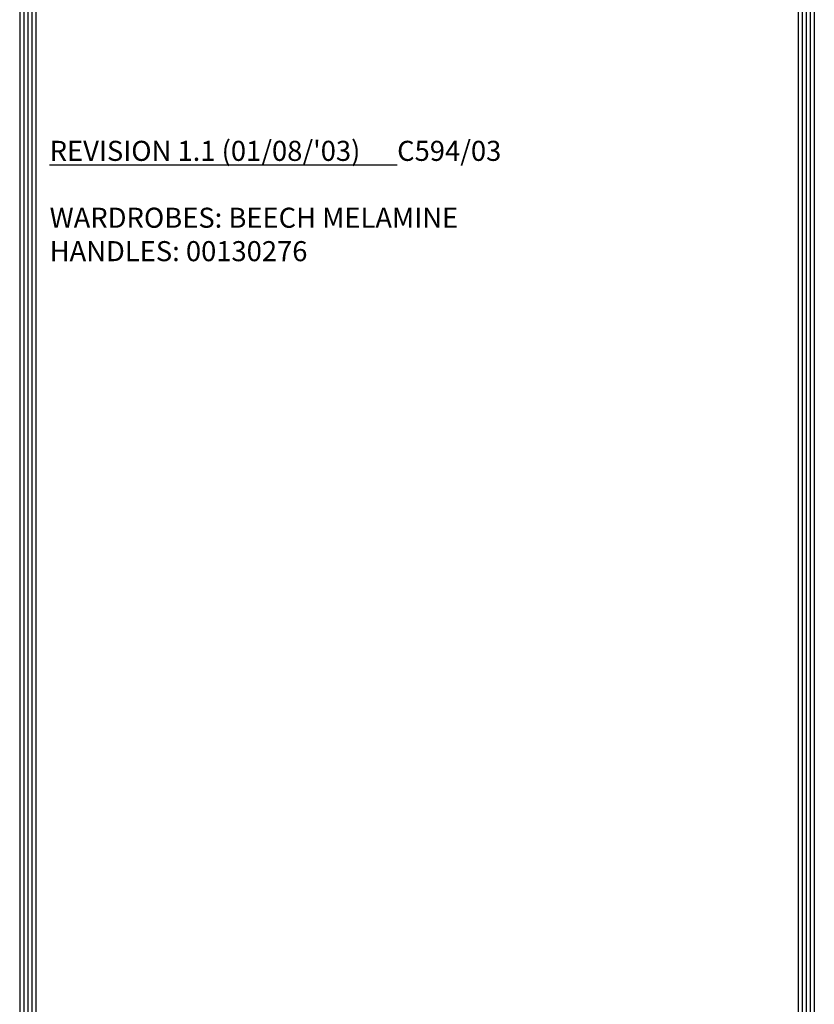
# Model space of a CAD drawing. Extents: x -465 to 6, y 275 to 435.
# Drawn here: x -419 to -417, y 349 to 351 of the extents above; entities that cross this region are included whole.
import ezdxf

# ---------------------------------------------------------------- set-up
doc = ezdxf.new("R2010")
doc.units = 0
doc.header["$MEASUREMENT"] = 0
doc.layers.add('Border', color=7, linetype='Continuous')
doc.styles.add('ARISTO2', font='ROMANS.SHX', dxfattribs={"height": 0.3})

msp = doc.modelspace()

# ---------------------------------------------------------------- linework, layer by layer
at = {"layer": 'Border', "color": 2}
for p, q in [((-419.2024, 353.5517), (-419.2024, 346.3817)), ((-419.1924, 353.5517), (-419.1924, 346.3817)), ((-419.1824, 353.5517), (-419.1824, 346.3817)), ((-419.1724, 353.5517), (-419.1724, 346.3817)), ((-419.1624, 353.5517), (-419.1624, 346.3817)), ((-417.2624, 353.5517), (-417.2624, 346.0617)), ((-417.2524, 353.5517), (-417.2524, 346.0617)), ((-417.2424, 353.5517), (-417.2424, 346.0617)), ((-417.2324, 353.5517), (-417.2324, 346.0617)), ((-417.2224, 353.5517), (-417.2224, 346.0617))]:
    msp.add_line(p, q, dxfattribs=at)

# ---------------------------------------------------------------- texts
at = {"layer": 'Border', "color": 2, "insert": (-419.1278, 351.1111), "char_height": 0.05, "width": 1.82, "attachment_point": 1, "style": 'ARISTO2'}
msp.add_mtext("{\\fArial Narrow|b0|i0|c0|p34;\\LREVISION 1.1 (01/08/'03)\\l      C594/03\\P\\PWARDROBES: BEECH MELAMINE\\PHANDLES: 00130276}", dxfattribs=at)

doc.saveas('drawing.dxf')
